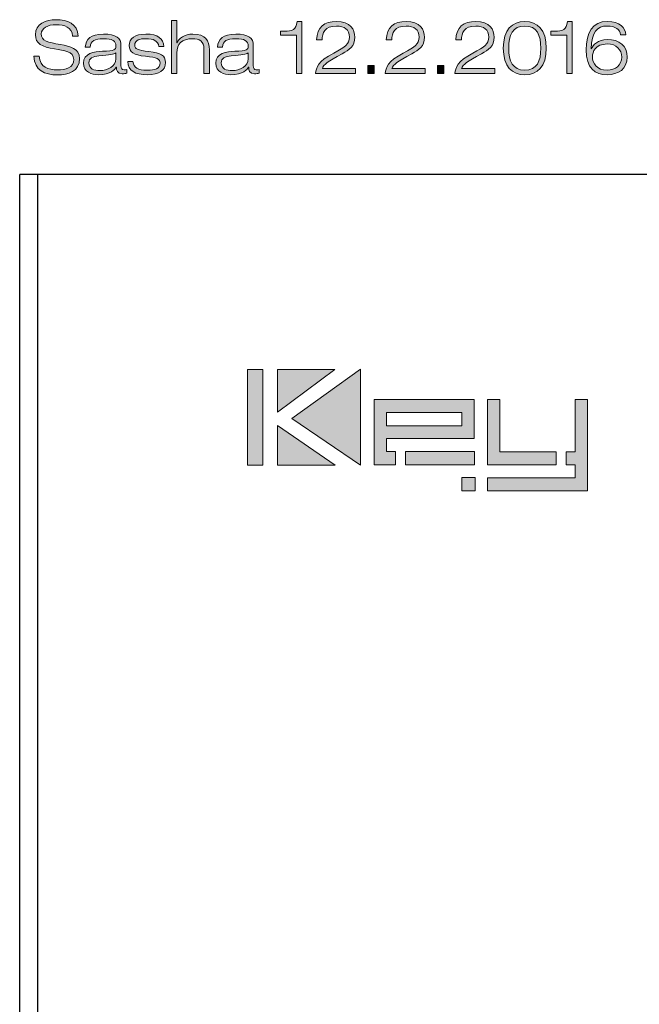
# Model space of a CAD drawing. Units: inches. Extents: x 1397 to 1818, y 538 to 1201.
# Drawn here: x 1419 to 1495, y 1081 to 1201 of the extents above; entities that cross this region are included whole.
import ezdxf

# ---------------------------------------------------------------- set-up
doc = ezdxf.new("R2010")
doc.units = ezdxf.units.IN
doc.header["$MEASUREMENT"] = 0
doc.layers.add('Layer 3', color=7, linetype='Continuous')
doc.layers.add('Layer 5', color=7, linetype='Continuous')

# ---------------------------------------------------------------- blocks, each defined once
blk = doc.blocks.new('block 8')
at = {"layer": 'Layer 5', "color": 140, "lineweight": 25, "true_color": 0x00a7ff}
for points in [[(1421.38, 1182), (1420.98, 1182), (1420.48, 1182), (1420.08, 1182), (1419.78, 1182), (1419.48, 1182), (1419.28, 1182), (1419.18, 1182)], [(1419.18, 962.4), (1419.18, 1182)], [(1547.08, 1182), (1421.38, 1182)], [(1421.38, 962.4), (1421.38, 1182)]]:
    blk.add_lwpolyline(points, dxfattribs=at)
blk = doc.blocks.new('block 114')
at = {"layer": 'Layer 3', "true_color": 0xffffff}
h = blk.add_hatch(color=7, dxfattribs=at)
h.dxf.hatch_style = 2
edge = h.paths.add_edge_path()
edge.add_spline(control_points=[(1425.6543, 1198.9243), (1425.5635, 1200.0225), (1424.6719, 1200.3105), (1423.6367, 1200.3105), (1422.6016, 1200.3105), (1421.8184, 1199.9058), (1421.8184, 1199.1763), (1421.8184, 1198.3394), (1422.6016, 1198.1411), (1424.168, 1197.8799), (1425.3379, 1197.6821), (1426.5088, 1197.4121), (1426.5088, 1196.1787), (1426.5088, 1194.603), (1425.0781, 1194.1709), (1423.8262, 1194.1709), (1422.1973, 1194.1709), (1421.0078, 1194.729), (1420.9092, 1196.4575), (1420.9092, 1196.4575), (1421.5752, 1196.4575), (1421.5752, 1196.4575), (1421.6924, 1195.1074), (1422.5928, 1194.7832), (1423.8262, 1194.7832), (1424.7891, 1194.7832), (1425.7891, 1195.0444), (1425.7891, 1196.0615), (1425.7891, 1197.043), (1424.6182, 1197.1597), (1423.4473, 1197.3491), (1421.918, 1197.5918), (1421.0977, 1198.0239), (1421.0977, 1199.0596), (1421.0977, 1200.4639), (1422.3945, 1200.9229), (1423.6367, 1200.9229), (1424.9512, 1200.9229), (1426.2754, 1200.4551), (1426.3203, 1198.9243), (1426.3203, 1198.9243), (1425.6543, 1198.9243), (1425.6543, 1198.9243)], knot_values=[0, 0, 0, 0, 1, 1, 1, 2, 2, 2, 3, 3, 3, 4, 4, 4, 5, 5, 5, 6, 6, 6, 7, 7, 7, 8, 8, 8, 9, 9, 9, 10, 10, 10, 11, 11, 11, 12, 12, 12, 13, 13, 13, 14, 14, 14, 14], degree=3, periodic=1)
at = {"layer": 'Layer 3', "lineweight": 0}
blk.add_open_spline([(1425.6543, 1198.9243), (1425.5635, 1200.0225), (1424.6719, 1200.3105), (1423.6367, 1200.3105), (1422.6016, 1200.3105), (1421.8184, 1199.9058), (1421.8184, 1199.1763), (1421.8184, 1198.3394), (1422.6016, 1198.1411), (1424.168, 1197.8799), (1425.3379, 1197.6821), (1426.5088, 1197.4121), (1426.5088, 1196.1787), (1426.5088, 1194.603), (1425.0781, 1194.1709), (1423.8262, 1194.1709), (1422.1973, 1194.1709), (1421.0078, 1194.729), (1420.9092, 1196.4575), (1420.9092, 1196.4575), (1421.5752, 1196.4575), (1421.5752, 1196.4575), (1421.6924, 1195.1074), (1422.5928, 1194.7832), (1423.8262, 1194.7832), (1424.7891, 1194.7832), (1425.7891, 1195.0444), (1425.7891, 1196.0615), (1425.7891, 1197.043), (1424.6182, 1197.1597), (1423.4473, 1197.3491), (1421.918, 1197.5918), (1421.0977, 1198.0239), (1421.0977, 1199.0596), (1421.0977, 1200.4639), (1422.3945, 1200.9229), (1423.6367, 1200.9229), (1424.9512, 1200.9229), (1426.2754, 1200.4551), (1426.3203, 1198.9243), (1426.3203, 1198.9243), (1425.6543, 1198.9243), (1425.6543, 1198.9243)], degree=3, knots=[0, 0, 0, 0, 1, 1, 1, 2, 2, 2, 3, 3, 3, 4, 4, 4, 5, 5, 5, 6, 6, 6, 7, 7, 7, 8, 8, 8, 9, 9, 9, 10, 10, 10, 11, 11, 11, 12, 12, 12, 13, 13, 13, 14, 14, 14, 14], dxfattribs=at)
blk = doc.blocks.new('block 115')
at = {"layer": 'Layer 3', "true_color": 0xffffff}
h = blk.add_hatch(color=7, dxfattribs=at)
h.dxf.hatch_style = 2
edge = h.paths.add_edge_path()
edge.add_spline(control_points=[(1427.1914, 1197.5742), (1427.291, 1198.5552), (1427.8223, 1199.1582), (1429.4238, 1199.1582), (1430.9902, 1199.1582), (1431.5664, 1198.6724), (1431.5664, 1197.772), (1431.5664, 1197.772), (1431.5664, 1195.3232), (1431.5664, 1195.3232), (1431.5664, 1194.936), (1431.6748, 1194.8013), (1431.9355, 1194.8013), (1432.0527, 1194.8013), (1432.1699, 1194.8101), (1432.2871, 1194.8193), (1432.2871, 1194.8193), (1432.2871, 1194.3691), (1432.2871, 1194.3691), (1432.1523, 1194.3418), (1431.9453, 1194.2969), (1431.7285, 1194.2969), (1431.0537, 1194.2969), (1431.0176, 1194.7563), (1431.0088, 1195.125), (1431.0088, 1195.125), (1430.9902, 1195.125), (1430.9902, 1195.125), (1430.7832, 1194.8193), (1430.334, 1194.189), (1428.8027, 1194.189), (1428.002, 1194.189), (1426.9844, 1194.54), (1426.9844, 1195.5933), (1426.9844, 1196.8628), (1428.29, 1197.0068), (1429.3164, 1197.061), (1430.7744, 1197.1416), (1430.9551, 1197.2227), (1430.9551, 1197.6821), (1430.9551, 1198.3574), (1430.5039, 1198.6001), (1429.4063, 1198.6001), (1428.3535, 1198.6001), (1427.8486, 1198.3213), (1427.8037, 1197.5742), (1427.8037, 1197.5742), (1427.1914, 1197.5742), (1427.1914, 1197.5742)], knot_values=[0, 0, 0, 0, 1, 1, 1, 2, 2, 2, 3, 3, 3, 4, 4, 4, 5, 5, 5, 6, 6, 6, 7, 7, 7, 8, 8, 8, 9, 9, 9, 10, 10, 10, 11, 11, 11, 12, 12, 12, 13, 13, 13, 14, 14, 14, 15, 15, 15, 16, 16, 16, 16], degree=3, periodic=1)
edge = h.paths.add_edge_path()
edge.add_spline(control_points=[(1430.9551, 1196.8535), (1430.6582, 1196.6646), (1430.207, 1196.6289), (1428.875, 1196.5024), (1428.1006, 1196.4307), (1427.6504, 1196.1968), (1427.6504, 1195.6382), (1427.6504, 1194.9092), (1428.2813, 1194.6934), (1429.001, 1194.6934), (1429.9014, 1194.6934), (1430.9551, 1195.1792), (1430.9551, 1196.1426), (1430.9551, 1196.1426), (1430.9551, 1196.8535), (1430.9551, 1196.8535)], knot_values=[0, 0, 0, 0, 1, 1, 1, 2, 2, 2, 3, 3, 3, 4, 4, 4, 5, 5, 5, 5], degree=3, periodic=1)
at = {"layer": 'Layer 3', "lineweight": 0}
for points, knots in [([(1427.1914, 1197.5742), (1427.291, 1198.5552), (1427.8223, 1199.1582), (1429.4238, 1199.1582), (1430.9902, 1199.1582), (1431.5664, 1198.6724), (1431.5664, 1197.772), (1431.5664, 1197.772), (1431.5664, 1195.3232), (1431.5664, 1195.3232), (1431.5664, 1194.936), (1431.6748, 1194.8013), (1431.9355, 1194.8013), (1432.0527, 1194.8013), (1432.1699, 1194.8101), (1432.2871, 1194.8193), (1432.2871, 1194.8193), (1432.2871, 1194.3691), (1432.2871, 1194.3691), (1432.1523, 1194.3418), (1431.9453, 1194.2969), (1431.7285, 1194.2969), (1431.0537, 1194.2969), (1431.0176, 1194.7563), (1431.0088, 1195.125), (1431.0088, 1195.125), (1430.9902, 1195.125), (1430.9902, 1195.125), (1430.7832, 1194.8193), (1430.334, 1194.189), (1428.8027, 1194.189), (1428.002, 1194.189), (1426.9844, 1194.54), (1426.9844, 1195.5933), (1426.9844, 1196.8628), (1428.29, 1197.0068), (1429.3164, 1197.061), (1430.7744, 1197.1416), (1430.9551, 1197.2227), (1430.9551, 1197.6821), (1430.9551, 1198.3574), (1430.5039, 1198.6001), (1429.4063, 1198.6001), (1428.3535, 1198.6001), (1427.8486, 1198.3213), (1427.8037, 1197.5742), (1427.8037, 1197.5742), (1427.1914, 1197.5742), (1427.1914, 1197.5742)], [0, 0, 0, 0, 1, 1, 1, 2, 2, 2, 3, 3, 3, 4, 4, 4, 5, 5, 5, 6, 6, 6, 7, 7, 7, 8, 8, 8, 9, 9, 9, 10, 10, 10, 11, 11, 11, 12, 12, 12, 13, 13, 13, 14, 14, 14, 15, 15, 15, 16, 16, 16, 16]), ([(1430.9551, 1196.8535), (1430.6582, 1196.6646), (1430.207, 1196.6289), (1428.875, 1196.5024), (1428.1006, 1196.4307), (1427.6504, 1196.1968), (1427.6504, 1195.6382), (1427.6504, 1194.9092), (1428.2813, 1194.6934), (1429.001, 1194.6934), (1429.9014, 1194.6934), (1430.9551, 1195.1792), (1430.9551, 1196.1426), (1430.9551, 1196.1426), (1430.9551, 1196.8535), (1430.9551, 1196.8535)], [0, 0, 0, 0, 1, 1, 1, 2, 2, 2, 3, 3, 3, 4, 4, 4, 5, 5, 5, 5])]:
    blk.add_open_spline(points, degree=3, knots=knots, dxfattribs=at)
blk = doc.blocks.new('block 116')
at = {"layer": 'Layer 3', "true_color": 0xffffff}
h = blk.add_hatch(color=7, dxfattribs=at)
h.dxf.hatch_style = 2
edge = h.paths.add_edge_path()
edge.add_spline(control_points=[(1436.21, 1197.6279), (1436.0391, 1198.3843), (1435.5703, 1198.6001), (1434.5986, 1198.6001), (1433.8965, 1198.6001), (1433.248, 1198.4473), (1433.248, 1197.7988), (1433.248, 1197.313), (1433.5635, 1197.2139), (1434.9863, 1197.0249), (1436.417, 1196.8359), (1437.0117, 1196.5835), (1437.0117, 1195.6743), (1437.0117, 1194.7471), (1436.2549, 1194.189), (1434.7871, 1194.189), (1433.3027, 1194.189), (1432.4199, 1194.6753), (1432.4199, 1195.8003), (1432.4199, 1195.8003), (1433.0322, 1195.8003), (1433.0322, 1195.8003), (1433.1494, 1195.0171), (1433.5898, 1194.7471), (1434.7871, 1194.7471), (1435.7148, 1194.7471), (1436.3457, 1194.936), (1436.3457, 1195.6382), (1436.3457, 1196.1064), (1436.0117, 1196.3135), (1434.5537, 1196.4575), (1433.0957, 1196.6016), (1432.582, 1196.9438), (1432.582, 1197.772), (1432.582, 1198.582), (1433.2393, 1199.1582), (1434.5986, 1199.1582), (1436.1201, 1199.1582), (1436.7412, 1198.6094), (1436.8223, 1197.6279), (1436.8223, 1197.6279), (1436.21, 1197.6279), (1436.21, 1197.6279)], knot_values=[0, 0, 0, 0, 1, 1, 1, 2, 2, 2, 3, 3, 3, 4, 4, 4, 5, 5, 5, 6, 6, 6, 7, 7, 7, 8, 8, 8, 9, 9, 9, 10, 10, 10, 11, 11, 11, 12, 12, 12, 13, 13, 13, 14, 14, 14, 14], degree=3, periodic=1)
at = {"layer": 'Layer 3', "lineweight": 0}
blk.add_open_spline([(1436.21, 1197.6279), (1436.0391, 1198.3843), (1435.5703, 1198.6001), (1434.5986, 1198.6001), (1433.8965, 1198.6001), (1433.248, 1198.4473), (1433.248, 1197.7988), (1433.248, 1197.313), (1433.5635, 1197.2139), (1434.9863, 1197.0249), (1436.417, 1196.8359), (1437.0117, 1196.5835), (1437.0117, 1195.6743), (1437.0117, 1194.7471), (1436.2549, 1194.189), (1434.7871, 1194.189), (1433.3027, 1194.189), (1432.4199, 1194.6753), (1432.4199, 1195.8003), (1432.4199, 1195.8003), (1433.0322, 1195.8003), (1433.0322, 1195.8003), (1433.1494, 1195.0171), (1433.5898, 1194.7471), (1434.7871, 1194.7471), (1435.7148, 1194.7471), (1436.3457, 1194.936), (1436.3457, 1195.6382), (1436.3457, 1196.1064), (1436.0117, 1196.3135), (1434.5537, 1196.4575), (1433.0957, 1196.6016), (1432.582, 1196.9438), (1432.582, 1197.772), (1432.582, 1198.582), (1433.2393, 1199.1582), (1434.5986, 1199.1582), (1436.1201, 1199.1582), (1436.7412, 1198.6094), (1436.8223, 1197.6279), (1436.8223, 1197.6279), (1436.21, 1197.6279), (1436.21, 1197.6279)], degree=3, knots=[0, 0, 0, 0, 1, 1, 1, 2, 2, 2, 3, 3, 3, 4, 4, 4, 5, 5, 5, 6, 6, 6, 7, 7, 7, 8, 8, 8, 9, 9, 9, 10, 10, 10, 11, 11, 11, 12, 12, 12, 13, 13, 13, 14, 14, 14, 14], dxfattribs=at)
blk = doc.blocks.new('block 117')
at = {"layer": 'Layer 3', "true_color": 0xffffff}
h = blk.add_hatch(color=7, dxfattribs=at)
h.dxf.hatch_style = 2
edge = h.paths.add_edge_path()
edge.add_spline(control_points=[(1437.7305, 1200.8149), (1437.7305, 1200.8149), (1438.3965, 1200.8149), (1438.3965, 1200.8149), (1438.3965, 1200.8149), (1438.3965, 1198.0962), (1438.3965, 1198.0962), (1438.3965, 1198.0962), (1438.4141, 1198.0962), (1438.4141, 1198.0962), (1438.6133, 1198.5913), (1439.3145, 1199.1582), (1440.3496, 1199.1582), (1441.9082, 1199.1582), (1442.376, 1198.3481), (1442.376, 1197.2319), (1442.376, 1197.2319), (1442.376, 1194.333), (1442.376, 1194.333), (1442.376, 1194.333), (1441.709, 1194.333), (1441.709, 1194.333), (1441.709, 1194.333), (1441.709, 1197.3491), (1441.709, 1197.3491), (1441.709, 1198.2764), (1441.1426, 1198.6001), (1440.2969, 1198.6001), (1438.9902, 1198.6001), (1438.3965, 1197.9341), (1438.3965, 1196.8716), (1438.3965, 1196.8716), (1438.3965, 1194.333), (1438.3965, 1194.333), (1438.3965, 1194.333), (1437.7305, 1194.333), (1437.7305, 1194.333), (1437.7305, 1194.333), (1437.7305, 1200.8149), (1437.7305, 1200.8149)], knot_values=[0, 0, 0, 0, 1, 1, 1, 2, 2, 2, 3, 3, 3, 4, 4, 4, 5, 5, 5, 6, 6, 6, 7, 7, 7, 8, 8, 8, 9, 9, 9, 10, 10, 10, 11, 11, 11, 12, 12, 12, 13, 13, 13, 13], degree=3, periodic=1)
at = {"layer": 'Layer 3', "lineweight": 0}
blk.add_open_spline([(1437.7305, 1200.8149), (1437.7305, 1200.8149), (1438.3965, 1200.8149), (1438.3965, 1200.8149), (1438.3965, 1200.8149), (1438.3965, 1198.0962), (1438.3965, 1198.0962), (1438.3965, 1198.0962), (1438.4141, 1198.0962), (1438.4141, 1198.0962), (1438.6133, 1198.5913), (1439.3145, 1199.1582), (1440.3496, 1199.1582), (1441.9082, 1199.1582), (1442.376, 1198.3481), (1442.376, 1197.2319), (1442.376, 1197.2319), (1442.376, 1194.333), (1442.376, 1194.333), (1442.376, 1194.333), (1441.709, 1194.333), (1441.709, 1194.333), (1441.709, 1194.333), (1441.709, 1197.3491), (1441.709, 1197.3491), (1441.709, 1198.2764), (1441.1426, 1198.6001), (1440.2969, 1198.6001), (1438.9902, 1198.6001), (1438.3965, 1197.9341), (1438.3965, 1196.8716), (1438.3965, 1196.8716), (1438.3965, 1194.333), (1438.3965, 1194.333), (1438.3965, 1194.333), (1437.7305, 1194.333), (1437.7305, 1194.333), (1437.7305, 1194.333), (1437.7305, 1200.8149), (1437.7305, 1200.8149)], degree=3, knots=[0, 0, 0, 0, 1, 1, 1, 2, 2, 2, 3, 3, 3, 4, 4, 4, 5, 5, 5, 6, 6, 6, 7, 7, 7, 8, 8, 8, 9, 9, 9, 10, 10, 10, 11, 11, 11, 12, 12, 12, 13, 13, 13, 13], dxfattribs=at)
blk = doc.blocks.new('block 118')
at = {"layer": 'Layer 3', "true_color": 0xffffff}
h = blk.add_hatch(color=7, dxfattribs=at)
h.dxf.hatch_style = 2
edge = h.paths.add_edge_path()
edge.add_spline(control_points=[(1443.3643, 1197.5742), (1443.4629, 1198.5552), (1443.9941, 1199.1582), (1445.5977, 1199.1582), (1447.1641, 1199.1582), (1447.7402, 1198.6724), (1447.7402, 1197.772), (1447.7402, 1197.772), (1447.7402, 1195.3232), (1447.7402, 1195.3232), (1447.7402, 1194.936), (1447.8477, 1194.8013), (1448.1094, 1194.8013), (1448.2256, 1194.8013), (1448.3428, 1194.8101), (1448.46, 1194.8193), (1448.46, 1194.8193), (1448.46, 1194.3691), (1448.46, 1194.3691), (1448.3242, 1194.3418), (1448.1172, 1194.2969), (1447.9023, 1194.2969), (1447.2266, 1194.2969), (1447.1904, 1194.7563), (1447.1816, 1195.125), (1447.1816, 1195.125), (1447.1641, 1195.125), (1447.1641, 1195.125), (1446.957, 1194.8193), (1446.5059, 1194.189), (1444.9756, 1194.189), (1444.1748, 1194.189), (1443.1572, 1194.54), (1443.1572, 1195.5933), (1443.1572, 1196.8628), (1444.4629, 1197.0068), (1445.4883, 1197.061), (1446.9473, 1197.1416), (1447.127, 1197.2227), (1447.127, 1197.6821), (1447.127, 1198.3574), (1446.6777, 1198.6001), (1445.5791, 1198.6001), (1444.5254, 1198.6001), (1444.0215, 1198.3213), (1443.9766, 1197.5742), (1443.9766, 1197.5742), (1443.3643, 1197.5742), (1443.3643, 1197.5742)], knot_values=[0, 0, 0, 0, 1, 1, 1, 2, 2, 2, 3, 3, 3, 4, 4, 4, 5, 5, 5, 6, 6, 6, 7, 7, 7, 8, 8, 8, 9, 9, 9, 10, 10, 10, 11, 11, 11, 12, 12, 12, 13, 13, 13, 14, 14, 14, 15, 15, 15, 16, 16, 16, 16], degree=3, periodic=1)
edge = h.paths.add_edge_path()
edge.add_spline(control_points=[(1447.127, 1196.8535), (1446.8301, 1196.6646), (1446.3809, 1196.6289), (1445.0479, 1196.5024), (1444.2734, 1196.4307), (1443.8232, 1196.1968), (1443.8232, 1195.6382), (1443.8232, 1194.9092), (1444.4531, 1194.6934), (1445.1738, 1194.6934), (1446.0742, 1194.6934), (1447.127, 1195.1792), (1447.127, 1196.1426), (1447.127, 1196.1426), (1447.127, 1196.8535), (1447.127, 1196.8535)], knot_values=[0, 0, 0, 0, 1, 1, 1, 2, 2, 2, 3, 3, 3, 4, 4, 4, 5, 5, 5, 5], degree=3, periodic=1)
at = {"layer": 'Layer 3', "lineweight": 0}
for points, knots in [([(1443.3643, 1197.5742), (1443.4629, 1198.5552), (1443.9941, 1199.1582), (1445.5977, 1199.1582), (1447.1641, 1199.1582), (1447.7402, 1198.6724), (1447.7402, 1197.772), (1447.7402, 1197.772), (1447.7402, 1195.3232), (1447.7402, 1195.3232), (1447.7402, 1194.936), (1447.8477, 1194.8013), (1448.1094, 1194.8013), (1448.2256, 1194.8013), (1448.3428, 1194.8101), (1448.46, 1194.8193), (1448.46, 1194.8193), (1448.46, 1194.3691), (1448.46, 1194.3691), (1448.3242, 1194.3418), (1448.1172, 1194.2969), (1447.9023, 1194.2969), (1447.2266, 1194.2969), (1447.1904, 1194.7563), (1447.1816, 1195.125), (1447.1816, 1195.125), (1447.1641, 1195.125), (1447.1641, 1195.125), (1446.957, 1194.8193), (1446.5059, 1194.189), (1444.9756, 1194.189), (1444.1748, 1194.189), (1443.1572, 1194.54), (1443.1572, 1195.5933), (1443.1572, 1196.8628), (1444.4629, 1197.0068), (1445.4883, 1197.061), (1446.9473, 1197.1416), (1447.127, 1197.2227), (1447.127, 1197.6821), (1447.127, 1198.3574), (1446.6777, 1198.6001), (1445.5791, 1198.6001), (1444.5254, 1198.6001), (1444.0215, 1198.3213), (1443.9766, 1197.5742), (1443.9766, 1197.5742), (1443.3643, 1197.5742), (1443.3643, 1197.5742)], [0, 0, 0, 0, 1, 1, 1, 2, 2, 2, 3, 3, 3, 4, 4, 4, 5, 5, 5, 6, 6, 6, 7, 7, 7, 8, 8, 8, 9, 9, 9, 10, 10, 10, 11, 11, 11, 12, 12, 12, 13, 13, 13, 14, 14, 14, 15, 15, 15, 16, 16, 16, 16]), ([(1447.127, 1196.8535), (1446.8301, 1196.6646), (1446.3809, 1196.6289), (1445.0479, 1196.5024), (1444.2734, 1196.4307), (1443.8232, 1196.1968), (1443.8232, 1195.6382), (1443.8232, 1194.9092), (1444.4531, 1194.6934), (1445.1738, 1194.6934), (1446.0742, 1194.6934), (1447.127, 1195.1792), (1447.127, 1196.1426), (1447.127, 1196.1426), (1447.127, 1196.8535), (1447.127, 1196.8535)], [0, 0, 0, 0, 1, 1, 1, 2, 2, 2, 3, 3, 3, 4, 4, 4, 5, 5, 5, 5])]:
    blk.add_open_spline(points, degree=3, knots=knots, dxfattribs=at)
blk = doc.blocks.new('block 119')
at = {"layer": 'Layer 3', "true_color": 0xffffff}
h = blk.add_hatch(color=7, dxfattribs=at)
h.dxf.hatch_style = 2
edge = h.paths.add_edge_path()
edge.add_spline(control_points=[(1453.0117, 1199.0146), (1453.0117, 1199.0146), (1451.0684, 1199.0146), (1451.0684, 1199.0146), (1451.0684, 1199.0146), (1451.0684, 1199.5186), (1451.0684, 1199.5186), (1451.0684, 1199.5186), (1451.5088, 1199.5186), (1451.5088, 1199.5186), (1452.5527, 1199.5186), (1452.9316, 1199.6538), (1453.1201, 1200.707), (1453.1201, 1200.707), (1453.6787, 1200.707), (1453.6787, 1200.707), (1453.6787, 1200.707), (1453.6787, 1194.333), (1453.6787, 1194.333), (1453.6787, 1194.333), (1453.0117, 1194.333), (1453.0117, 1194.333), (1453.0117, 1194.333), (1453.0117, 1199.0146), (1453.0117, 1199.0146)], knot_values=[0, 0, 0, 0, 1, 1, 1, 2, 2, 2, 3, 3, 3, 4, 4, 4, 5, 5, 5, 6, 6, 6, 7, 7, 7, 8, 8, 8, 8], degree=3, periodic=1)
at = {"layer": 'Layer 3', "lineweight": 0}
blk.add_open_spline([(1453.0117, 1199.0146), (1453.0117, 1199.0146), (1451.0684, 1199.0146), (1451.0684, 1199.0146), (1451.0684, 1199.0146), (1451.0684, 1199.5186), (1451.0684, 1199.5186), (1451.0684, 1199.5186), (1451.5088, 1199.5186), (1451.5088, 1199.5186), (1452.5527, 1199.5186), (1452.9316, 1199.6538), (1453.1201, 1200.707), (1453.1201, 1200.707), (1453.6787, 1200.707), (1453.6787, 1200.707), (1453.6787, 1200.707), (1453.6787, 1194.333), (1453.6787, 1194.333), (1453.6787, 1194.333), (1453.0117, 1194.333), (1453.0117, 1194.333), (1453.0117, 1194.333), (1453.0117, 1199.0146), (1453.0117, 1199.0146)], degree=3, knots=[0, 0, 0, 0, 1, 1, 1, 2, 2, 2, 3, 3, 3, 4, 4, 4, 5, 5, 5, 6, 6, 6, 7, 7, 7, 8, 8, 8, 8], dxfattribs=at)
blk = doc.blocks.new('block 120')
at = {"layer": 'Layer 3', "true_color": 0xffffff}
h = blk.add_hatch(color=7, dxfattribs=at)
h.dxf.hatch_style = 2
edge = h.paths.add_edge_path()
edge.add_spline(control_points=[(1460.2314, 1194.333), (1460.2314, 1194.333), (1455.3516, 1194.333), (1455.3516, 1194.333), (1455.4336, 1195.062), (1455.6484, 1195.8364), (1457.5664, 1196.8447), (1458.9893, 1197.5918), (1459.4932, 1197.9429), (1459.4932, 1198.7896), (1459.4932, 1199.7075), (1458.8906, 1200.1489), (1457.9004, 1200.1489), (1456.4766, 1200.1489), (1456.1719, 1199.2935), (1456.1533, 1198.4473), (1456.1533, 1198.4473), (1455.4863, 1198.4473), (1455.4863, 1198.4473), (1455.4863, 1200.0405), (1456.4316, 1200.707), (1457.9082, 1200.707), (1459.6104, 1200.707), (1460.1592, 1199.6895), (1460.1592, 1198.7803), (1460.1592, 1197.6909), (1459.4746, 1197.2319), (1458.6016, 1196.7549), (1456.8379, 1195.7915), (1456.3418, 1195.4673), (1456.1797, 1194.9453), (1456.1797, 1194.9453), (1460.2314, 1194.9453), (1460.2314, 1194.9453), (1460.2314, 1194.9453), (1460.2314, 1194.333), (1460.2314, 1194.333)], knot_values=[0, 0, 0, 0, 1, 1, 1, 2, 2, 2, 3, 3, 3, 4, 4, 4, 5, 5, 5, 6, 6, 6, 7, 7, 7, 8, 8, 8, 9, 9, 9, 10, 10, 10, 11, 11, 11, 12, 12, 12, 12], degree=3, periodic=1)
at = {"layer": 'Layer 3', "lineweight": 0}
blk.add_open_spline([(1460.2314, 1194.333), (1460.2314, 1194.333), (1455.3516, 1194.333), (1455.3516, 1194.333), (1455.4336, 1195.062), (1455.6484, 1195.8364), (1457.5664, 1196.8447), (1458.9893, 1197.5918), (1459.4932, 1197.9429), (1459.4932, 1198.7896), (1459.4932, 1199.7075), (1458.8906, 1200.1489), (1457.9004, 1200.1489), (1456.4766, 1200.1489), (1456.1719, 1199.2935), (1456.1533, 1198.4473), (1456.1533, 1198.4473), (1455.4863, 1198.4473), (1455.4863, 1198.4473), (1455.4863, 1200.0405), (1456.4316, 1200.707), (1457.9082, 1200.707), (1459.6104, 1200.707), (1460.1592, 1199.6895), (1460.1592, 1198.7803), (1460.1592, 1197.6909), (1459.4746, 1197.2319), (1458.6016, 1196.7549), (1456.8379, 1195.7915), (1456.3418, 1195.4673), (1456.1797, 1194.9453), (1456.1797, 1194.9453), (1460.2314, 1194.9453), (1460.2314, 1194.9453), (1460.2314, 1194.9453), (1460.2314, 1194.333), (1460.2314, 1194.333)], degree=3, knots=[0, 0, 0, 0, 1, 1, 1, 2, 2, 2, 3, 3, 3, 4, 4, 4, 5, 5, 5, 6, 6, 6, 7, 7, 7, 8, 8, 8, 9, 9, 9, 10, 10, 10, 11, 11, 11, 12, 12, 12, 12], dxfattribs=at)
blk = doc.blocks.new('block 121')
at = {"layer": 'Layer 3', "true_color": 0xffffff}
h = blk.add_hatch(color=7, dxfattribs=at)
h.dxf.hatch_style = 2
h.paths.add_polyline_path([(1461.7598, 1195.3232), (1462.5352, 1195.3232), (1462.5352, 1194.333), (1461.7598, 1194.333)])
at = {"layer": 'Layer 3', "lineweight": 0}
blk.add_lwpolyline([(1461.7598, 1195.3232), (1462.5352, 1195.3232), (1462.5352, 1194.333), (1461.7598, 1194.333), (1461.7598, 1195.3232)], dxfattribs=at)
blk = doc.blocks.new('block 122')
at = {"layer": 'Layer 3', "true_color": 0xffffff}
h = blk.add_hatch(color=7, dxfattribs=at)
h.dxf.hatch_style = 2
edge = h.paths.add_edge_path()
edge.add_spline(control_points=[(1468.7461, 1194.333), (1468.7461, 1194.333), (1463.8662, 1194.333), (1463.8662, 1194.333), (1463.9473, 1195.062), (1464.1631, 1195.8364), (1466.0801, 1196.8447), (1467.5029, 1197.5918), (1468.0078, 1197.9429), (1468.0078, 1198.7896), (1468.0078, 1199.7075), (1467.4043, 1200.1489), (1466.4141, 1200.1489), (1464.9912, 1200.1489), (1464.6855, 1199.2935), (1464.668, 1198.4473), (1464.668, 1198.4473), (1464.001, 1198.4473), (1464.001, 1198.4473), (1464.001, 1200.0405), (1464.9463, 1200.707), (1466.4229, 1200.707), (1468.125, 1200.707), (1468.6738, 1199.6895), (1468.6738, 1198.7803), (1468.6738, 1197.6909), (1467.9893, 1197.2319), (1467.1162, 1196.7549), (1465.3516, 1195.7915), (1464.8564, 1195.4673), (1464.6943, 1194.9453), (1464.6943, 1194.9453), (1468.7461, 1194.9453), (1468.7461, 1194.9453), (1468.7461, 1194.9453), (1468.7461, 1194.333), (1468.7461, 1194.333)], knot_values=[0, 0, 0, 0, 1, 1, 1, 2, 2, 2, 3, 3, 3, 4, 4, 4, 5, 5, 5, 6, 6, 6, 7, 7, 7, 8, 8, 8, 9, 9, 9, 10, 10, 10, 11, 11, 11, 12, 12, 12, 12], degree=3, periodic=1)
at = {"layer": 'Layer 3', "lineweight": 0}
blk.add_open_spline([(1468.7461, 1194.333), (1468.7461, 1194.333), (1463.8662, 1194.333), (1463.8662, 1194.333), (1463.9473, 1195.062), (1464.1631, 1195.8364), (1466.0801, 1196.8447), (1467.5029, 1197.5918), (1468.0078, 1197.9429), (1468.0078, 1198.7896), (1468.0078, 1199.7075), (1467.4043, 1200.1489), (1466.4141, 1200.1489), (1464.9912, 1200.1489), (1464.6855, 1199.2935), (1464.668, 1198.4473), (1464.668, 1198.4473), (1464.001, 1198.4473), (1464.001, 1198.4473), (1464.001, 1200.0405), (1464.9463, 1200.707), (1466.4229, 1200.707), (1468.125, 1200.707), (1468.6738, 1199.6895), (1468.6738, 1198.7803), (1468.6738, 1197.6909), (1467.9893, 1197.2319), (1467.1162, 1196.7549), (1465.3516, 1195.7915), (1464.8564, 1195.4673), (1464.6943, 1194.9453), (1464.6943, 1194.9453), (1468.7461, 1194.9453), (1468.7461, 1194.9453), (1468.7461, 1194.9453), (1468.7461, 1194.333), (1468.7461, 1194.333)], degree=3, knots=[0, 0, 0, 0, 1, 1, 1, 2, 2, 2, 3, 3, 3, 4, 4, 4, 5, 5, 5, 6, 6, 6, 7, 7, 7, 8, 8, 8, 9, 9, 9, 10, 10, 10, 11, 11, 11, 12, 12, 12, 12], dxfattribs=at)
blk = doc.blocks.new('block 123')
at = {"layer": 'Layer 3', "true_color": 0xffffff}
h = blk.add_hatch(color=7, dxfattribs=at)
h.dxf.hatch_style = 2
h.paths.add_polyline_path([(1470.2734, 1195.3232), (1471.0488, 1195.3232), (1471.0488, 1194.333), (1470.2734, 1194.333)])
at = {"layer": 'Layer 3', "lineweight": 0}
blk.add_lwpolyline([(1470.2734, 1195.3232), (1471.0488, 1195.3232), (1471.0488, 1194.333), (1470.2734, 1194.333), (1470.2734, 1195.3232)], dxfattribs=at)
blk = doc.blocks.new('block 124')
at = {"layer": 'Layer 3', "true_color": 0xffffff}
h = blk.add_hatch(color=7, dxfattribs=at)
h.dxf.hatch_style = 2
edge = h.paths.add_edge_path()
edge.add_spline(control_points=[(1477.2598, 1194.333), (1477.2598, 1194.333), (1472.3799, 1194.333), (1472.3799, 1194.333), (1472.4609, 1195.062), (1472.6768, 1195.8364), (1474.5938, 1196.8447), (1476.0166, 1197.5918), (1476.5215, 1197.9429), (1476.5215, 1198.7896), (1476.5215, 1199.7075), (1475.918, 1200.1489), (1474.9277, 1200.1489), (1473.5049, 1200.1489), (1473.1992, 1199.2935), (1473.1816, 1198.4473), (1473.1816, 1198.4473), (1472.5146, 1198.4473), (1472.5146, 1198.4473), (1472.5146, 1200.0405), (1473.46, 1200.707), (1474.9365, 1200.707), (1476.6387, 1200.707), (1477.1875, 1199.6895), (1477.1875, 1198.7803), (1477.1875, 1197.6909), (1476.5029, 1197.2319), (1475.6299, 1196.7549), (1473.8652, 1195.7915), (1473.3701, 1195.4673), (1473.208, 1194.9453), (1473.208, 1194.9453), (1477.2598, 1194.9453), (1477.2598, 1194.9453), (1477.2598, 1194.9453), (1477.2598, 1194.333), (1477.2598, 1194.333)], knot_values=[0, 0, 0, 0, 1, 1, 1, 2, 2, 2, 3, 3, 3, 4, 4, 4, 5, 5, 5, 6, 6, 6, 7, 7, 7, 8, 8, 8, 9, 9, 9, 10, 10, 10, 11, 11, 11, 12, 12, 12, 12], degree=3, periodic=1)
at = {"layer": 'Layer 3', "lineweight": 0}
blk.add_open_spline([(1477.2598, 1194.333), (1477.2598, 1194.333), (1472.3799, 1194.333), (1472.3799, 1194.333), (1472.4609, 1195.062), (1472.6768, 1195.8364), (1474.5938, 1196.8447), (1476.0166, 1197.5918), (1476.5215, 1197.9429), (1476.5215, 1198.7896), (1476.5215, 1199.7075), (1475.918, 1200.1489), (1474.9277, 1200.1489), (1473.5049, 1200.1489), (1473.1992, 1199.2935), (1473.1816, 1198.4473), (1473.1816, 1198.4473), (1472.5146, 1198.4473), (1472.5146, 1198.4473), (1472.5146, 1200.0405), (1473.46, 1200.707), (1474.9365, 1200.707), (1476.6387, 1200.707), (1477.1875, 1199.6895), (1477.1875, 1198.7803), (1477.1875, 1197.6909), (1476.5029, 1197.2319), (1475.6299, 1196.7549), (1473.8652, 1195.7915), (1473.3701, 1195.4673), (1473.208, 1194.9453), (1473.208, 1194.9453), (1477.2598, 1194.9453), (1477.2598, 1194.9453), (1477.2598, 1194.9453), (1477.2598, 1194.333), (1477.2598, 1194.333)], degree=3, knots=[0, 0, 0, 0, 1, 1, 1, 2, 2, 2, 3, 3, 3, 4, 4, 4, 5, 5, 5, 6, 6, 6, 7, 7, 7, 8, 8, 8, 9, 9, 9, 10, 10, 10, 11, 11, 11, 12, 12, 12, 12], dxfattribs=at)
blk = doc.blocks.new('block 125')
at = {"layer": 'Layer 3', "true_color": 0xffffff}
h = blk.add_hatch(color=7, dxfattribs=at)
h.dxf.hatch_style = 2
edge = h.paths.add_edge_path()
edge.add_spline(control_points=[(1483.5596, 1197.439), (1483.5596, 1195.1792), (1482.4785, 1194.189), (1480.9307, 1194.189), (1479.3828, 1194.189), (1478.3018, 1195.1792), (1478.3018, 1197.439), (1478.3018, 1199.7168), (1479.3828, 1200.707), (1480.9307, 1200.707), (1482.4785, 1200.707), (1483.5596, 1199.7168), (1483.5596, 1197.439)], knot_values=[0, 0, 0, 0, 1, 1, 1, 2, 2, 2, 3, 3, 3, 4, 4, 4, 4], degree=3, periodic=1)
edge = h.paths.add_edge_path()
edge.add_spline(control_points=[(1478.9688, 1197.439), (1478.9688, 1195.8633), (1479.4541, 1194.7471), (1480.9307, 1194.7471), (1482.4072, 1194.7471), (1482.8936, 1195.8633), (1482.8936, 1197.439), (1482.8936, 1199.0322), (1482.4072, 1200.1489), (1480.9307, 1200.1489), (1479.4541, 1200.1489), (1478.9688, 1199.0322), (1478.9688, 1197.439)], knot_values=[0, 0, 0, 0, 1, 1, 1, 2, 2, 2, 3, 3, 3, 4, 4, 4, 4], degree=3, periodic=1)
at = {"layer": 'Layer 3', "lineweight": 0}
for points in [[(1483.5596, 1197.439), (1483.5596, 1195.1792), (1482.4785, 1194.189), (1480.9307, 1194.189), (1479.3828, 1194.189), (1478.3018, 1195.1792), (1478.3018, 1197.439), (1478.3018, 1199.7168), (1479.3828, 1200.707), (1480.9307, 1200.707), (1482.4785, 1200.707), (1483.5596, 1199.7168), (1483.5596, 1197.439)], [(1478.9688, 1197.439), (1478.9688, 1195.8633), (1479.4541, 1194.7471), (1480.9307, 1194.7471), (1482.4072, 1194.7471), (1482.8936, 1195.8633), (1482.8936, 1197.439), (1482.8936, 1199.0322), (1482.4072, 1200.1489), (1480.9307, 1200.1489), (1479.4541, 1200.1489), (1478.9688, 1199.0322), (1478.9688, 1197.439)]]:
    blk.add_open_spline(points, degree=3, knots=[0, 0, 0, 0, 1, 1, 1, 2, 2, 2, 3, 3, 3, 4, 4, 4, 4], dxfattribs=at)
blk = doc.blocks.new('block 126')
at = {"layer": 'Layer 3', "true_color": 0xffffff}
h = blk.add_hatch(color=7, dxfattribs=at)
h.dxf.hatch_style = 2
edge = h.paths.add_edge_path()
edge.add_spline(control_points=[(1486.0605, 1199.0146), (1486.0605, 1199.0146), (1484.1152, 1199.0146), (1484.1152, 1199.0146), (1484.1152, 1199.0146), (1484.1152, 1199.5186), (1484.1152, 1199.5186), (1484.1152, 1199.5186), (1484.5566, 1199.5186), (1484.5566, 1199.5186), (1485.6016, 1199.5186), (1485.9785, 1199.6538), (1486.168, 1200.707), (1486.168, 1200.707), (1486.7266, 1200.707), (1486.7266, 1200.707), (1486.7266, 1200.707), (1486.7266, 1194.333), (1486.7266, 1194.333), (1486.7266, 1194.333), (1486.0605, 1194.333), (1486.0605, 1194.333), (1486.0605, 1194.333), (1486.0605, 1199.0146), (1486.0605, 1199.0146)], knot_values=[0, 0, 0, 0, 1, 1, 1, 2, 2, 2, 3, 3, 3, 4, 4, 4, 5, 5, 5, 6, 6, 6, 7, 7, 7, 8, 8, 8, 8], degree=3, periodic=1)
at = {"layer": 'Layer 3', "lineweight": 0}
blk.add_open_spline([(1486.0605, 1199.0146), (1486.0605, 1199.0146), (1484.1152, 1199.0146), (1484.1152, 1199.0146), (1484.1152, 1199.0146), (1484.1152, 1199.5186), (1484.1152, 1199.5186), (1484.1152, 1199.5186), (1484.5566, 1199.5186), (1484.5566, 1199.5186), (1485.6016, 1199.5186), (1485.9785, 1199.6538), (1486.168, 1200.707), (1486.168, 1200.707), (1486.7266, 1200.707), (1486.7266, 1200.707), (1486.7266, 1200.707), (1486.7266, 1194.333), (1486.7266, 1194.333), (1486.7266, 1194.333), (1486.0605, 1194.333), (1486.0605, 1194.333), (1486.0605, 1194.333), (1486.0605, 1199.0146), (1486.0605, 1199.0146)], degree=3, knots=[0, 0, 0, 0, 1, 1, 1, 2, 2, 2, 3, 3, 3, 4, 4, 4, 5, 5, 5, 6, 6, 6, 7, 7, 7, 8, 8, 8, 8], dxfattribs=at)
blk = doc.blocks.new('block 127')
at = {"layer": 'Layer 3', "true_color": 0xffffff}
h = blk.add_hatch(color=7, dxfattribs=at)
h.dxf.hatch_style = 2
edge = h.paths.add_edge_path()
edge.add_spline(control_points=[(1492.6221, 1199.0864), (1492.5684, 1199.7256), (1492.0371, 1200.1489), (1491.0107, 1200.1489), (1489.7676, 1200.1489), (1489.0928, 1199.4014), (1489.0391, 1197.3667), (1489.0391, 1197.3667), (1489.0566, 1197.3491), (1489.0566, 1197.3491), (1489.291, 1197.79), (1489.8496, 1198.5103), (1491.0107, 1198.5103), (1492.4688, 1198.5103), (1493.4502, 1197.7358), (1493.4502, 1196.3408), (1493.4502, 1194.9092), (1492.3516, 1194.189), (1491.0107, 1194.189), (1489.498, 1194.189), (1488.4268, 1194.9634), (1488.4268, 1197.2319), (1488.4268, 1199.3115), (1489.2012, 1200.707), (1491.0107, 1200.707), (1492.5771, 1200.707), (1493.207, 1199.9058), (1493.2881, 1199.0864), (1493.2881, 1199.0864), (1492.6221, 1199.0864), (1492.6221, 1199.0864)], knot_values=[0, 0, 0, 0, 1, 1, 1, 2, 2, 2, 3, 3, 3, 4, 4, 4, 5, 5, 5, 6, 6, 6, 7, 7, 7, 8, 8, 8, 9, 9, 9, 10, 10, 10, 10], degree=3, periodic=1)
edge = h.paths.add_edge_path()
edge.add_spline(control_points=[(1491.0107, 1194.7471), (1492.001, 1194.7471), (1492.7842, 1195.3501), (1492.7842, 1196.3496), (1492.7842, 1197.25), (1492.127, 1197.9521), (1491.0107, 1197.9521), (1489.543, 1197.9521), (1489.2012, 1196.98), (1489.2012, 1196.3677), (1489.2012, 1195.6025), (1489.7148, 1194.7471), (1491.0107, 1194.7471)], knot_values=[0, 0, 0, 0, 1, 1, 1, 2, 2, 2, 3, 3, 3, 4, 4, 4, 4], degree=3, periodic=1)
at = {"layer": 'Layer 3', "lineweight": 0}
for points, knots in [([(1492.6221, 1199.0864), (1492.5684, 1199.7256), (1492.0371, 1200.1489), (1491.0107, 1200.1489), (1489.7676, 1200.1489), (1489.0928, 1199.4014), (1489.0391, 1197.3667), (1489.0391, 1197.3667), (1489.0566, 1197.3491), (1489.0566, 1197.3491), (1489.291, 1197.79), (1489.8496, 1198.5103), (1491.0107, 1198.5103), (1492.4688, 1198.5103), (1493.4502, 1197.7358), (1493.4502, 1196.3408), (1493.4502, 1194.9092), (1492.3516, 1194.189), (1491.0107, 1194.189), (1489.498, 1194.189), (1488.4268, 1194.9634), (1488.4268, 1197.2319), (1488.4268, 1199.3115), (1489.2012, 1200.707), (1491.0107, 1200.707), (1492.5771, 1200.707), (1493.207, 1199.9058), (1493.2881, 1199.0864), (1493.2881, 1199.0864), (1492.6221, 1199.0864), (1492.6221, 1199.0864)], [0, 0, 0, 0, 1, 1, 1, 2, 2, 2, 3, 3, 3, 4, 4, 4, 5, 5, 5, 6, 6, 6, 7, 7, 7, 8, 8, 8, 9, 9, 9, 10, 10, 10, 10]), ([(1491.0107, 1194.7471), (1492.001, 1194.7471), (1492.7842, 1195.3501), (1492.7842, 1196.3496), (1492.7842, 1197.25), (1492.127, 1197.9521), (1491.0107, 1197.9521), (1489.543, 1197.9521), (1489.2012, 1196.98), (1489.2012, 1196.3677), (1489.2012, 1195.6025), (1489.7148, 1194.7471), (1491.0107, 1194.7471)], [0, 0, 0, 0, 1, 1, 1, 2, 2, 2, 3, 3, 3, 4, 4, 4, 4])]:
    blk.add_open_spline(points, degree=3, knots=knots, dxfattribs=at)
blk = doc.blocks.new('block 113')
at = {"layer": 'Layer 3'}
for name in ['block 114', 'block 117', 'block 119', 'block 120', 'block 122', 'block 124', 'block 125', 'block 126', 'block 127', 'block 115', 'block 116', 'block 118', 'block 121', 'block 123']:
    blk.add_blockref(name, (0, 0), dxfattribs=at)
blk = doc.blocks.new('block 165')
at = {"layer": 'Layer 3', "lineweight": 0}
for points in [[(1464.0381, 1149.6865), (1474.7471, 1149.6865), (1474.7471, 1154.4829), (1462.5127, 1154.4829), (1462.5127, 1146.5), (1465.1436, 1146.5), (1465.1436, 1148.1216), (1464.0381, 1148.1216), (1464.0381, 1149.6865)], [(1464.0381, 1152.8872), (1473.2178, 1152.8872), (1473.2178, 1151.2656), (1464.0381, 1151.2656), (1464.0381, 1152.8872)]]:
    blk.add_lwpolyline(points, dxfattribs=at)
blk = doc.blocks.new('block 164')
at = {"layer": 'Layer 3', "true_color": 0xffffff}
h = blk.add_hatch(color=7, dxfattribs=at)
h.dxf.hatch_style = 2
h.paths.add_polyline_path([(1464.0381, 1149.6865), (1474.7471, 1149.6865), (1474.7471, 1154.4829), (1462.5127, 1154.4829), (1462.5127, 1146.5), (1465.1436, 1146.5), (1465.1436, 1148.1216), (1464.0381, 1148.1216)])
h.paths.add_polyline_path([(1464.0381, 1152.8872), (1473.2178, 1152.8872), (1473.2178, 1151.2656), (1464.0381, 1151.2656)])
h.paths.add_polyline_path([(1466.3584, 1148.1216), (1466.3584, 1146.5), (1474.7686, 1146.5), (1474.7686, 1148.1216)])
at = {"layer": 'Layer 3', "lineweight": 0}
blk.add_lwpolyline([(1466.3584, 1148.1216), (1466.3584, 1146.5), (1474.7686, 1146.5), (1474.7686, 1148.1216), (1466.3584, 1148.1216)], dxfattribs=at)
at = {"layer": 'Layer 3'}
blk.add_blockref('block 165', (0, 0), dxfattribs=at)
blk = doc.blocks.new('block 163')
at = {"layer": 'Layer 3'}
blk.add_blockref('block 164', (0, 0), dxfattribs=at)
blk = doc.blocks.new('block 166')
at = {"layer": 'Layer 3', "true_color": 0xffffff}
h = blk.add_hatch(color=7, dxfattribs=at)
h.dxf.hatch_style = 2
h.paths.add_polyline_path([(1484.7568, 1148.0938), (1477.8975, 1148.0938), (1477.8975, 1154.4829), (1476.3682, 1154.4829), (1476.3682, 1146.5), (1484.7568, 1146.5)])
at = {"layer": 'Layer 3', "lineweight": 0}
blk.add_lwpolyline([(1484.7568, 1148.0938), (1477.8975, 1148.0938), (1477.8975, 1154.4829), (1476.3682, 1154.4829), (1476.3682, 1146.5), (1484.7568, 1146.5), (1484.7568, 1148.0938)], dxfattribs=at)
blk = doc.blocks.new('block 169')
at = {"layer": 'Layer 3', "true_color": 0xffffff}
h = blk.add_hatch(color=7, dxfattribs=at)
h.dxf.hatch_style = 2
h.paths.add_polyline_path([(1487.0771, 1148.0938), (1485.999, 1148.0938), (1485.999, 1146.5), (1487.0771, 1146.5), (1487.0771, 1144.9043), (1476.376, 1144.9043), (1476.376, 1143.3115), (1488.6064, 1143.3115), (1488.6064, 1154.4829), (1487.0771, 1154.4829)])
at = {"layer": 'Layer 3', "lineweight": 0}
blk.add_lwpolyline([(1487.0771, 1148.0938), (1485.999, 1148.0938), (1485.999, 1146.5), (1487.0771, 1146.5), (1487.0771, 1144.9043), (1476.376, 1144.9043), (1476.376, 1143.3115), (1488.6064, 1143.3115), (1488.6064, 1154.4829), (1487.0771, 1154.4829), (1487.0771, 1148.0938)], dxfattribs=at)
blk = doc.blocks.new('block 177')
at = {"layer": 'Layer 3', "true_color": 0xffffff}
h = blk.add_hatch(color=7, dxfattribs=at)
h.dxf.hatch_style = 2
h.paths.add_polyline_path([(1460.8291, 1146.4561), (1460.8291, 1158.1997), (1452.4482, 1152.1631)])
at = {"layer": 'Layer 3', "lineweight": 0}
blk.add_lwpolyline([(1460.8291, 1146.4561), (1460.8291, 1158.1997), (1452.4482, 1152.1631), (1460.8291, 1146.4561)], dxfattribs=at)
blk = doc.blocks.new('block 178')
at = {"layer": 'Layer 3', "true_color": 0xffffff}
h = blk.add_hatch(color=7, dxfattribs=at)
h.dxf.hatch_style = 2
h.paths.add_polyline_path([(1457.7041, 1158.1626), (1450.6982, 1158.1626), (1450.6982, 1152.916)])
at = {"layer": 'Layer 3', "lineweight": 0}
blk.add_lwpolyline([(1457.7041, 1158.1626), (1450.6982, 1158.1626), (1450.6982, 1152.916), (1457.7041, 1158.1626)], dxfattribs=at)
blk = doc.blocks.new('block 179')
at = {"layer": 'Layer 3', "true_color": 0xffffff}
h = blk.add_hatch(color=7, dxfattribs=at)
h.dxf.hatch_style = 2
h.paths.add_polyline_path([(1447.042, 1158.1626), (1447.042, 1146.4624), (1448.9229, 1146.4624), (1448.9229, 1158.1626)])
at = {"layer": 'Layer 3', "lineweight": 0}
blk.add_lwpolyline([(1447.042, 1158.1626), (1447.042, 1146.4624), (1448.9229, 1146.4624), (1448.9229, 1158.1626), (1447.042, 1158.1626)], dxfattribs=at)
blk = doc.blocks.new('block 180')
at = {"layer": 'Layer 3', "true_color": 0xffffff}
h = blk.add_hatch(color=7, dxfattribs=at)
h.dxf.hatch_style = 2
h.paths.add_polyline_path([(1450.6982, 1146.4624), (1457.7646, 1146.4561), (1450.6982, 1151.2915)])
at = {"layer": 'Layer 3', "lineweight": 0}
blk.add_lwpolyline([(1450.6982, 1146.4624), (1457.7646, 1146.4561), (1450.6982, 1151.2915), (1450.6982, 1146.4624)], dxfattribs=at)
blk = doc.blocks.new('block 183')
at = {"layer": 'Layer 3', "true_color": 0xffffff}
h = blk.add_hatch(color=7, dxfattribs=at)
h.dxf.hatch_style = 2
h.paths.add_polyline_path([(1474.876, 1144.9243), (1473.2529, 1144.9243), (1473.2529, 1143.314), (1474.876, 1143.314)])
at = {"layer": 'Layer 3', "lineweight": 0}
blk.add_lwpolyline([(1474.876, 1144.9243), (1473.2529, 1144.9243), (1473.2529, 1143.314), (1474.876, 1143.314), (1474.876, 1144.9243)], dxfattribs=at)
blk = doc.blocks.new('block 160')
at = {"layer": 'Layer 3'}
for name in ['block 179', 'block 178', 'block 177', 'block 163', 'block 166', 'block 169', 'block 180', 'block 183']:
    blk.add_blockref(name, (0, 0), dxfattribs=at)

msp = doc.modelspace()

# ---------------------------------------------------------------- block references
at = {"layer": 'Layer 3'}
for name in ['block 113', 'block 160']:
    msp.add_blockref(name, (0, 0), dxfattribs=at)
at = {"layer": 'Layer 5'}
msp.add_blockref('block 8', (0, 0), dxfattribs=at)

doc.saveas('drawing.dxf')
